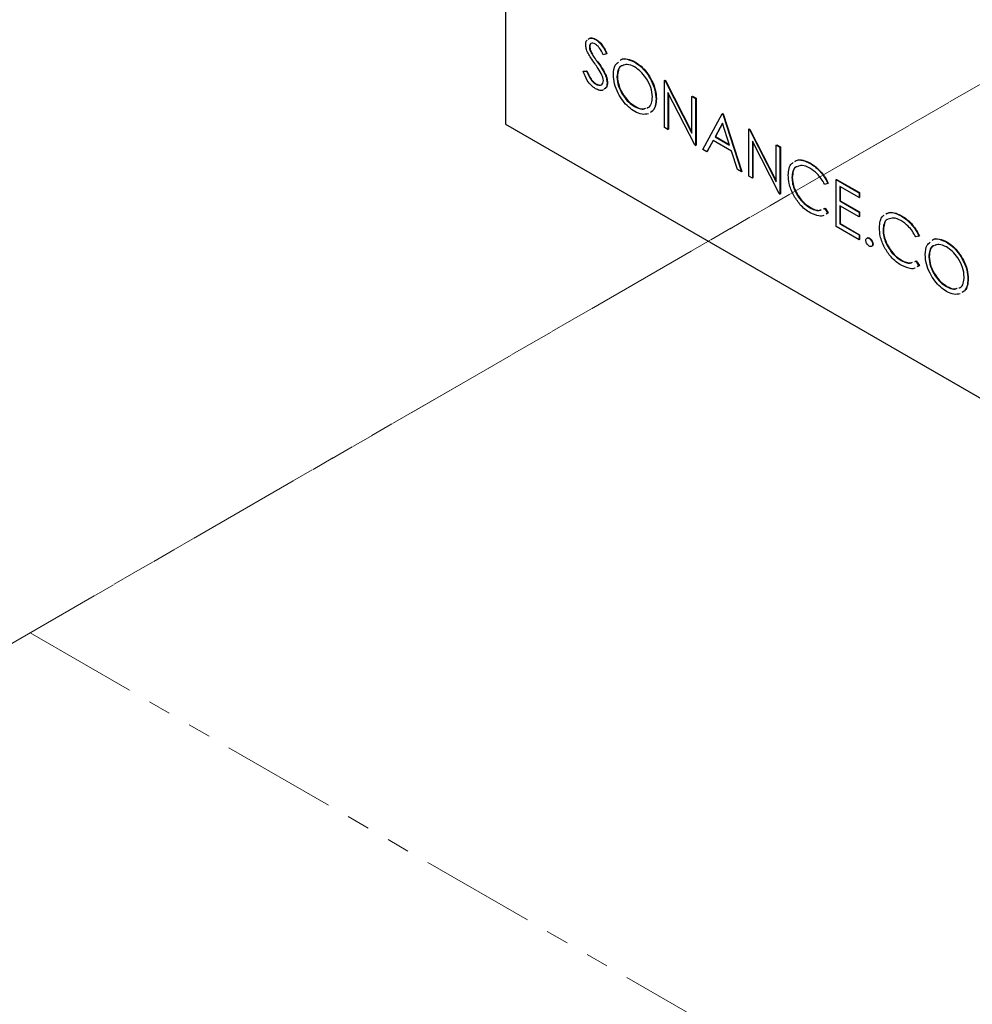
# Model space of a CAD drawing. Units: inches. Extents: x 2.7 to 93.3, y 0.6 to 70.6.
# Drawn here: x 39.1 to 47.4, y 35.6 to 44.2 of the extents above; entities that cross this region are included whole.
import ezdxf

# ---------------------------------------------------------------- set-up
doc = ezdxf.new("R2010")
doc.units = ezdxf.units.IN
doc.header["$LTSCALE"] = 4
doc.header["$MEASUREMENT"] = 0
doc.linetypes.add('PHANTOM', pattern=[0.5, 0.25, -0.05, 0.05, -0.05, 0.05, -0.05])

msp = doc.modelspace()

# ---------------------------------------------------------------- linework, layer by layer
at = {"color": 7, "linetype": 'Continuous', "lineweight": 25}
for p, q in [((43.3547, 50.9899), (43.3547, 43.2614)), ((44.1418, 43.9974), (44.1453, 43.9994)), ((44.0864, 43.9358), (44.0899, 43.9378)), ((44.1097, 43.8696), (44.1132, 43.8716)), ((44.236, 43.8739), (44.2073, 43.8654)), ((44.236, 43.8739), (44.2395, 43.8759)), ((44.032, 43.7208), (44.0619, 43.7242)), ((44.032, 43.7208), (44.0355, 43.7228)), ((44.0355, 43.7228), (44.0654, 43.7263)), ((44.0619, 43.7242), (44.0654, 43.7263)), ((44.1572, 43.8015), (44.1608, 43.8036)), ((44.4785, 43.803), (44.482, 43.8051)), ((44.3266, 43.6744), (44.3302, 43.6765)), ((44.7391, 43.6421), (44.7426, 43.6441)), ((44.7391, 43.2338), (44.7391, 43.6421)), ((44.7391, 43.6421), (44.7458, 43.6382)), ((44.7426, 43.6441), (44.7493, 43.6403)), ((44.7458, 43.6382), (44.7493, 43.6403)), ((44.7458, 43.6382), (44.9793, 43.1821)), ((44.7493, 43.6403), (44.9793, 43.191)), ((44.1395, 43.6114), (44.143, 43.6134)), ((44.2405, 43.6217), (44.244, 43.6237)), ((44.6666, 43.48), (44.6701, 43.482)), ((45.0038, 43.081), (44.7708, 43.5361)), ((44.7708, 43.5361), (44.7708, 43.2155)), ((44.7744, 43.5292), (44.7744, 43.2175)), ((44.9793, 43.5034), (44.9829, 43.5054)), ((44.9793, 43.1821), (44.9793, 43.5034)), ((44.9793, 43.5034), (45.0111, 43.4851)), ((44.9829, 43.5054), (45.0146, 43.4871)), ((45.0111, 43.4851), (45.0146, 43.4871)), ((45.0111, 43.4851), (45.0111, 43.0768)), ((45.0146, 43.4871), (45.0146, 43.0789)), ((44.48, 43.4148), (44.4836, 43.4168)), ((44.5915, 43.4055), (44.5994, 43.4075)), ((45.0745, 43.0402), (45.2422, 43.3516)), ((45.2422, 43.3516), (45.2458, 43.3537)), ((45.2422, 43.3516), (45.2468, 43.349)), ((45.2458, 43.3537), (45.2503, 43.3511)), ((45.2468, 43.349), (45.2503, 43.3511)), ((45.2468, 43.349), (45.41, 42.8465)), ((45.2503, 43.3511), (45.4135, 42.8486)), ((43.3547, 43.2614), (51.8153, 38.3772)), ((44.7708, 43.2155), (44.7391, 43.2338)), ((44.7708, 43.2155), (44.7744, 43.2175)), ((45.2442, 43.271), (45.1801, 43.152)), ((45.2451, 43.2681), (45.1837, 43.154)), ((45.3065, 43.079), (45.2442, 43.271)), ((45.4734, 43.2182), (45.4769, 43.2202)), ((45.4734, 42.8099), (45.4734, 43.2182)), ((45.4734, 43.2182), (45.4801, 43.2143)), ((45.4769, 43.2202), (45.4836, 43.2164)), ((45.4801, 43.2143), (45.4836, 43.2164)), ((45.4801, 43.2143), (45.7136, 42.7582)), ((45.4836, 43.2164), (45.7136, 42.7671)), ((45.1801, 43.152), (45.1837, 43.154)), ((45.1801, 43.152), (45.3065, 43.079)), ((45.1837, 43.154), (45.3048, 43.084)), ((45.0111, 43.0768), (45.0038, 43.081)), ((45.0111, 43.0768), (45.0146, 43.0789)), ((45.1092, 43.0202), (45.0745, 43.0402)), ((45.1629, 43.12), (45.1092, 43.0202)), ((45.1648, 43.1189), (45.1127, 43.0222)), ((45.3232, 43.0275), (45.1629, 43.12)), ((45.7381, 42.6571), (45.5051, 43.1122)), ((45.5051, 43.1122), (45.5051, 42.7916)), ((45.5087, 43.1053), (45.5087, 42.7936)), ((45.7136, 43.0795), (45.7172, 43.0815)), ((45.7136, 43.0795), (45.7454, 43.0612)), ((45.7136, 42.7582), (45.7136, 43.0795)), ((45.7172, 43.0815), (45.7489, 43.0632)), ((45.7454, 43.0612), (45.7489, 43.0632)), ((45.7454, 43.0612), (45.7454, 42.6529)), ((45.7489, 43.0632), (45.7489, 42.655)), ((45.1092, 43.0202), (45.1127, 43.0222)), ((45.3755, 42.8665), (45.3232, 43.0275)), ((45.41, 42.8465), (45.3755, 42.8665)), ((46.0081, 42.92), (46.0117, 42.922)), ((45.41, 42.8465), (45.4135, 42.8486)), ((45.5051, 42.7916), (45.4734, 42.8099)), ((45.5051, 42.7916), (45.5087, 42.7936)), ((45.8496, 42.7965), (45.8532, 42.7985)), ((46.2349, 42.7786), (46.2384, 42.7806)), ((46.2349, 42.7786), (46.4343, 42.6634)), ((46.2349, 42.3703), (46.2349, 42.7786)), ((46.2384, 42.7806), (46.4379, 42.6655)), ((46.1624, 42.7455), (46.1346, 42.737)), ((46.1624, 42.7455), (46.1659, 42.7476)), ((46.4343, 42.6216), (46.2666, 42.7184)), ((46.2666, 42.7184), (46.2666, 42.5928)), ((46.2702, 42.7163), (46.2702, 42.5948)), ((45.7454, 42.6529), (45.7381, 42.6571)), ((45.7454, 42.6529), (45.7489, 42.655)), ((46.4343, 42.6634), (46.4379, 42.6655)), ((46.4343, 42.6634), (46.4343, 42.6216)), ((46.4343, 42.6216), (46.4379, 42.6236)), ((46.4379, 42.6655), (46.4379, 42.6236)), ((46.0083, 42.5325), (46.0119, 42.5345)), ((46.1256, 42.5243), (46.1346, 42.5277)), ((46.1346, 42.5277), (46.1382, 42.5297)), ((46.1346, 42.5277), (46.1624, 42.4873)), ((46.1382, 42.5297), (46.1659, 42.4894)), ((46.2666, 42.5928), (46.2702, 42.5948)), ((46.2666, 42.5928), (46.4343, 42.4959)), ((46.4343, 42.4541), (46.2666, 42.5509)), ((46.2666, 42.5509), (46.2666, 42.3939)), ((46.2702, 42.5948), (46.4379, 42.498)), ((46.2702, 42.5489), (46.2702, 42.3959)), ((46.1624, 42.4873), (46.1468, 42.4779)), ((46.1659, 42.4894), (46.1503, 42.4799)), ((46.1624, 42.4873), (46.1659, 42.4894)), ((46.4343, 42.4959), (46.4379, 42.498)), ((46.4343, 42.4959), (46.4343, 42.4541)), ((46.4343, 42.4541), (46.4379, 42.4561)), ((46.4379, 42.498), (46.4379, 42.4561)), ((46.8014, 42.462), (46.8049, 42.4641)), ((46.4343, 42.2552), (46.2349, 42.3703)), ((46.2666, 42.3939), (46.2702, 42.3959)), ((46.2666, 42.3939), (46.4343, 42.297)), ((46.2702, 42.3959), (46.4379, 42.2991)), ((46.4343, 42.297), (46.4379, 42.2991)), ((46.4343, 42.297), (46.4343, 42.2552)), ((46.4379, 42.2991), (46.4379, 42.2572)), ((46.5227, 42.267), (46.5263, 42.269)), ((46.6429, 42.3385), (46.6464, 42.3406)), ((46.9556, 42.2876), (46.9279, 42.2791)), ((46.9556, 42.2876), (46.9591, 42.2897)), ((46.4343, 42.2552), (46.4379, 42.2572)), ((46.5522, 42.2159), (46.5557, 42.218)), ((47.1936, 42.2356), (47.1971, 42.2377)), ((47.0417, 42.107), (47.0453, 42.1091)), ((46.8016, 42.0746), (46.8051, 42.0766)), ((46.9188, 42.0664), (46.9279, 42.0697)), ((46.9279, 42.0697), (46.9314, 42.0718)), ((46.9279, 42.0697), (46.9556, 42.0294)), ((46.9314, 42.0718), (46.9591, 42.0315)), ((46.9556, 42.0294), (46.94, 42.02)), ((46.9591, 42.0315), (46.9436, 42.022)), ((46.9556, 42.0294), (46.9591, 42.0315)), ((47.1951, 41.8474), (47.1987, 41.8494)), ((47.3817, 41.9126), (47.3852, 41.9146))]:
    msp.add_line(p, q, dxfattribs=at)
at = {"color": 7, "linetype": 'PHANTOM', "lineweight": 18}
for p, q in [((52.0665, 46.2508), (39.2161, 38.8324)), ((51.8995, 46.1544), (39.0366, 38.7288)), ((39.2161, 38.8324), (52.2991, 31.2798))]:
    msp.add_line(p, q, dxfattribs=at)
at = {"color": 7, "linetype": 'Continuous', "lineweight": 25}
for points, knots in [([(44.0547, 43.9524), (44.055, 43.9675), (44.0555, 43.9843), (44.0647, 43.9911), (44.0656, 43.9918)], [0, 0, 0, 0, 0.895312, 1, 1, 1, 1]), ([(44.0764, 44.0004), (44.0795, 44.0036), (44.0886, 44.0126), (44.1126, 44.011), (44.1321, 44.0019), (44.1418, 43.9974)], [0, 0, 0, 0, 0.21475, 0.607337, 1, 1, 1, 1]), ([(44.0861, 44.0075), (44.0874, 44.0087), (44.0948, 44.0153), (44.1163, 44.0127), (44.1357, 44.0039), (44.1453, 43.9994)], [0, 0, 0, 0, 0.09699, 0.548451, 1, 1, 1, 1]), ([(44.1418, 43.9974), (44.1527, 43.9899), (44.1744, 43.9749), (44.2085, 43.9312), (44.2256, 43.8956), (44.236, 43.8739)], [0, 0, 0, 0, 0.27975, 0.559501, 1, 1, 1, 1]), ([(44.1453, 43.9994), (44.1562, 43.9919), (44.178, 43.9769), (44.212, 43.9332), (44.2291, 43.8977), (44.2395, 43.8759)], [0, 0, 0, 0, 0.27975, 0.559501, 1, 1, 1, 1]), ([(44.0744, 43.8788), (44.0682, 43.893), (44.0571, 43.9184), (44.0554, 43.942), (44.0547, 43.9524)], [0, 0, 0, 0, 0.55984, 1, 1, 1, 1]), ([(44.1382, 43.9576), (44.1311, 43.9611), (44.1167, 43.9681), (44.0995, 43.9653), (44.0881, 43.9544), (44.087, 43.942), (44.0864, 43.9358)], [0, 0, 0, 0, 0.280274, 0.559931, 0.77992, 1, 1, 1, 1]), ([(44.0864, 43.9358), (44.0868, 43.9299), (44.0876, 43.918), (44.0953, 43.8948), (44.1042, 43.8792), (44.1097, 43.8696)], [0, 0, 0, 0, 0.279946, 0.559774, 1, 1, 1, 1]), ([(44.0994, 43.9618), (44.097, 43.9598), (44.091, 43.9549), (44.0903, 43.9442), (44.0899, 43.9378)], [0, 0, 0, 0, 0.397844, 1, 1, 1, 1]), ([(44.0899, 43.9378), (44.0903, 43.9319), (44.0912, 43.92), (44.0988, 43.8968), (44.1078, 43.8812), (44.1132, 43.8716)], [0, 0, 0, 0, 0.279946, 0.559774, 1, 1, 1, 1]), ([(44.2073, 43.8654), (44.1973, 43.8859), (44.1834, 43.9146), (44.1572, 43.9449), (44.1446, 43.9534), (44.1382, 43.9576)], [0, 0, 0, 0, 0.559818, 0.779848, 1, 1, 1, 1]), ([(44.1324, 43.7899), (44.1208, 43.8059), (44.1003, 43.8346), (44.0823, 43.8653), (44.0744, 43.8788)], [0, 0, 0, 0, 0.560413, 1, 1, 1, 1]), ([(44.1097, 43.8696), (44.1184, 43.8567), (44.134, 43.8338), (44.1501, 43.8114), (44.1572, 43.8015)], [0, 0, 0, 0, 0.559906, 1, 1, 1, 1]), ([(44.3544, 43.8157), (44.3563, 43.8177), (44.3706, 43.8326), (44.4154, 43.8309), (44.4575, 43.8123), (44.4785, 43.803)], [0, 0, 0, 0, 0.071319, 0.535696, 1, 1, 1, 1]), ([(44.358, 43.8178), (44.3599, 43.8198), (44.3742, 43.8347), (44.419, 43.8329), (44.461, 43.8143), (44.482, 43.8051)], [0, 0, 0, 0, 0.071319, 0.535696, 1, 1, 1, 1]), ([(44.0619, 43.7242), (44.0724, 43.6995), (44.087, 43.6651), (44.117, 43.6271), (44.132, 43.6166), (44.1395, 43.6114)], [0, 0, 0, 0, 0.559321, 0.779782, 1, 1, 1, 1]), ([(44.0654, 43.7263), (44.0759, 43.7015), (44.0906, 43.6671), (44.1205, 43.6291), (44.1355, 43.6186), (44.143, 43.6134)], [0, 0, 0, 0, 0.559321, 0.779782, 1, 1, 1, 1]), ([(44.1961, 43.688), (44.1852, 43.7077), (44.1657, 43.743), (44.1426, 43.7755), (44.1324, 43.7899)], [0, 0, 0, 0, 0.559496, 1, 1, 1, 1]), ([(44.1572, 43.8015), (44.1682, 43.7857), (44.1902, 43.7541), (44.2176, 43.7075), (44.2365, 43.6612), (44.2392, 43.6349), (44.2405, 43.6217)], [0, 0, 0, 0, 0.2805042, 0.560676, 0.7805638, 1, 1, 1, 1]), ([(44.1608, 43.8036), (44.1718, 43.7878), (44.1937, 43.7562), (44.2212, 43.7096), (44.2401, 43.6633), (44.2427, 43.6369), (44.244, 43.6237)], [0, 0, 0, 0, 0.2805042, 0.560676, 0.7805638, 1, 1, 1, 1]), ([(44.2949, 43.6926), (44.2971, 43.7236), (44.3005, 43.7719), (44.3287, 43.793), (44.3387, 43.8005)], [0, 0, 0, 0, 0.643306, 1, 1, 1, 1]), ([(44.3669, 43.7676), (44.3651, 43.7671), (44.3491, 43.7632), (44.3323, 43.7309), (44.3285, 43.6933), (44.3266, 43.6744)], [0, 0, 0, 0, 0.057602, 0.528706, 1, 1, 1, 1]), ([(44.3704, 43.7696), (44.3687, 43.7692), (44.3527, 43.7652), (44.3358, 43.733), (44.332, 43.6953), (44.3302, 43.6765)], [0, 0, 0, 0, 0.057602, 0.528706, 1, 1, 1, 1]), ([(44.48, 43.7602), (44.4573, 43.7707), (44.4173, 43.789), (44.3875, 43.7756), (44.3747, 43.7698)], [0, 0, 0, 0, 0.568985, 1, 1, 1, 1]), ([(44.4785, 43.803), (44.4969, 43.791), (44.5336, 43.7669), (44.5846, 43.7102), (44.6282, 43.6399), (44.6612, 43.5583), (44.6648, 43.5061), (44.6666, 43.48)], [0, 0, 0, 0, 0.186883, 0.373569, 0.560409, 0.780096, 1, 1, 1, 1]), ([(44.6349, 43.4984), (44.6321, 43.5259), (44.6267, 43.5808), (44.5837, 43.6619), (44.5327, 43.7238), (44.4976, 43.7481), (44.48, 43.7602)], [0, 0, 0, 0, 0.279468, 0.55887, 0.779516, 1, 1, 1, 1]), ([(44.482, 43.8051), (44.5004, 43.793), (44.5371, 43.7689), (44.5882, 43.7122), (44.6317, 43.6419), (44.6647, 43.5603), (44.6683, 43.5081), (44.6701, 43.482)], [0, 0, 0, 0, 0.186883, 0.373569, 0.560409, 0.780096, 1, 1, 1, 1]), ([(44.1395, 43.5695), (44.1264, 43.5786), (44.1003, 43.5967), (44.06, 43.6507), (44.0426, 43.6942), (44.032, 43.7208)], [0, 0, 0, 0, 0.27988, 0.559666, 1, 1, 1, 1]), ([(44.1395, 43.6114), (44.149, 43.607), (44.168, 43.5982), (44.1912, 43.6013), (44.206, 43.6163), (44.2078, 43.6325), (44.2088, 43.6406)], [0, 0, 0, 0, 0.280276, 0.560148, 0.780153, 1, 1, 1, 1]), ([(44.2088, 43.6406), (44.2079, 43.6492), (44.2064, 43.6647), (44.1992, 43.6808), (44.1961, 43.688)], [0, 0, 0, 0, 0.55899, 1, 1, 1, 1]), ([(44.4813, 43.3722), (44.4631, 43.3841), (44.4267, 43.408), (44.3765, 43.4647), (44.3335, 43.5342), (44.3006, 43.6149), (44.2968, 43.6667), (44.2949, 43.6926)], [0, 0, 0, 0, 0.186867, 0.373553, 0.560424, 0.780172, 1, 1, 1, 1]), ([(44.3266, 43.6744), (44.3293, 43.6471), (44.3347, 43.5925), (44.3775, 43.5124), (44.4276, 43.45), (44.4625, 43.4265), (44.48, 43.4148)], [0, 0, 0, 0, 0.279416, 0.559077, 0.779478, 1, 1, 1, 1]), ([(44.3302, 43.6765), (44.3329, 43.6492), (44.3383, 43.5946), (44.381, 43.5144), (44.4311, 43.4521), (44.4661, 43.4286), (44.4836, 43.4168)], [0, 0, 0, 0, 0.279416, 0.559077, 0.779478, 1, 1, 1, 1]), ([(44.2082, 43.5618), (44.2064, 43.5602), (44.1976, 43.5525), (44.1731, 43.5538), (44.1507, 43.5643), (44.1395, 43.5695)], [0, 0, 0, 0, 0.110322, 0.554966, 1, 1, 1, 1]), ([(44.143, 43.6134), (44.1524, 43.6092), (44.1711, 43.6009), (44.1912, 43.6011), (44.1974, 43.6086), (44.1984, 43.6099)], [0, 0, 0, 0, 0.453143, 0.905631, 1, 1, 1, 1]), ([(44.2405, 43.6217), (44.239, 43.6054), (44.2367, 43.5797), (44.2204, 43.5702), (44.2145, 43.5667)], [0, 0, 0, 0, 0.633167, 1, 1, 1, 1]), ([(44.244, 43.6237), (44.2426, 43.6074), (44.2403, 43.5817), (44.224, 43.5722), (44.218, 43.5688)], [0, 0, 0, 0, 0.633167, 1, 1, 1, 1]), ([(44.5879, 43.4034), (44.5919, 43.4042), (44.6106, 43.4078), (44.6293, 43.4414), (44.633, 43.4794), (44.6349, 43.4984)], [0, 0, 0, 0, 0.119965, 0.559901, 1, 1, 1, 1]), ([(44.6666, 43.48), (44.6652, 43.4598), (44.6624, 43.4196), (44.6426, 43.3794), (44.622, 43.3673), (44.6143, 43.3627)], [0, 0, 0, 0, 0.383892, 0.767435, 1, 1, 1, 1]), ([(44.6701, 43.482), (44.6687, 43.4619), (44.666, 43.4216), (44.6461, 43.3815), (44.6256, 43.3693), (44.6178, 43.3647)], [0, 0, 0, 0, 0.383892, 0.767435, 1, 1, 1, 1]), ([(44.48, 43.4148), (44.503, 43.4036), (44.54, 43.3855), (44.5679, 43.3967), (44.5785, 43.401)], [0, 0, 0, 0, 0.62149, 1, 1, 1, 1]), ([(44.4836, 43.4168), (44.5067, 43.4052), (44.5406, 43.3882), (44.5662, 43.3979), (44.5744, 43.401)], [0, 0, 0, 0, 0.681085, 1, 1, 1, 1]), ([(44.5999, 43.3526), (44.5821, 43.3484), (44.5464, 43.3402), (44.503, 43.3615), (44.4813, 43.3722)], [0, 0, 0, 0, 0.499832, 1, 1, 1, 1]), ([(45.8751, 42.9361), (45.879, 42.9389), (45.8972, 42.952), (45.9435, 42.9511), (45.9866, 42.9303), (46.0081, 42.92)], [0, 0, 0, 0, 0.118557, 0.558947, 1, 1, 1, 1]), ([(45.8786, 42.9381), (45.8825, 42.9409), (45.9007, 42.954), (45.9471, 42.9531), (45.9901, 42.9324), (46.0117, 42.922)], [0, 0, 0, 0, 0.118557, 0.558947, 1, 1, 1, 1]), ([(45.8179, 42.8176), (45.8194, 42.8378), (45.8224, 42.8782), (45.8397, 42.9147), (45.8565, 42.9243), (45.8602, 42.9265)], [0, 0, 0, 0, 0.436798, 0.873222, 1, 1, 1, 1]), ([(45.888, 42.8891), (45.8871, 42.8889), (45.8718, 42.8854), (45.8554, 42.8533), (45.8516, 42.8154), (45.8496, 42.7965)], [0, 0, 0, 0, 0.02741, 0.513542, 1, 1, 1, 1]), ([(45.8915, 42.8911), (45.8907, 42.8909), (45.8754, 42.8874), (45.8589, 42.8553), (45.8551, 42.8174), (45.8532, 42.7985)], [0, 0, 0, 0, 0.02741, 0.513542, 1, 1, 1, 1]), ([(46.0061, 42.8792), (45.9832, 42.8901), (45.9415, 42.9098), (45.91, 42.8968), (45.8959, 42.891)], [0, 0, 0, 0, 0.55248, 1, 1, 1, 1]), ([(46.1346, 42.737), (46.1253, 42.7539), (46.1066, 42.7878), (46.0628, 42.8404), (46.0276, 42.8645), (46.0061, 42.8792)], [0, 0, 0, 0, 0.280313, 0.560639, 1, 1, 1, 1]), ([(46.0081, 42.92), (46.0247, 42.9093), (46.058, 42.8879), (46.1016, 42.8431), (46.1374, 42.7949), (46.1541, 42.762), (46.1624, 42.7455)], [0, 0, 0, 0, 0.280046, 0.559868, 0.779944, 1, 1, 1, 1]), ([(46.0117, 42.922), (46.0283, 42.9113), (46.0615, 42.8899), (46.1051, 42.8451), (46.1409, 42.7969), (46.1576, 42.764), (46.1659, 42.7476)], [0, 0, 0, 0, 0.280046, 0.559868, 0.779944, 1, 1, 1, 1]), ([(45.8627, 42.6461), (45.855, 42.6623), (45.8395, 42.6947), (45.8217, 42.7542), (45.8194, 42.7935), (45.8179, 42.8176)], [0, 0, 0, 0, 0.280238, 0.560413, 1, 1, 1, 1]), ([(45.8496, 42.7965), (45.8507, 42.7783), (45.8529, 42.7419), (45.8743, 42.6818), (45.9084, 42.6225), (45.9546, 42.5678), (45.9904, 42.5443), (46.0083, 42.5325)], [0, 0, 0, 0, 0.18679, 0.373374, 0.560143, 0.779894, 1, 1, 1, 1]), ([(45.8532, 42.7985), (45.8543, 42.7803), (45.8564, 42.744), (45.8779, 42.6839), (45.9119, 42.6245), (45.9582, 42.5699), (45.994, 42.5463), (46.0119, 42.5345)], [0, 0, 0, 0, 0.18679, 0.373374, 0.560143, 0.779894, 1, 1, 1, 1]), ([(46.0086, 42.4905), (45.9933, 42.5002), (45.9628, 42.5196), (45.9097, 42.569), (45.8805, 42.6169), (45.8627, 42.6461)], [0, 0, 0, 0, 0.280789, 0.561301, 1, 1, 1, 1]), ([(46.0083, 42.5325), (46.0217, 42.5259), (46.0484, 42.5126), (46.0829, 42.506), (46.099, 42.5137), (46.1052, 42.5167)], [0, 0, 0, 0, 0.381901, 0.763576, 1, 1, 1, 1]), ([(46.0119, 42.5345), (46.0252, 42.528), (46.0519, 42.5148), (46.085, 42.508), (46.1, 42.515), (46.1049, 42.5173)], [0, 0, 0, 0, 0.400376, 0.800515, 1, 1, 1, 1]), ([(46.1282, 42.4667), (46.1281, 42.4666), (46.1164, 42.4595), (46.0764, 42.4601), (46.0343, 42.479), (46.0086, 42.4905)], [0, 0, 0, 0, 0.004551, 0.392423, 1, 1, 1, 1]), ([(46.6111, 42.3596), (46.6126, 42.3799), (46.6156, 42.4203), (46.6329, 42.4568), (46.6497, 42.4664), (46.6535, 42.4686)], [0, 0, 0, 0, 0.436798, 0.873222, 1, 1, 1, 1]), ([(46.6683, 42.4782), (46.6722, 42.4809), (46.6904, 42.494), (46.7368, 42.4931), (46.7798, 42.4724), (46.8014, 42.462)], [0, 0, 0, 0, 0.118557, 0.558947, 1, 1, 1, 1]), ([(46.6718, 42.4802), (46.6757, 42.483), (46.694, 42.4961), (46.7403, 42.4952), (46.7834, 42.4745), (46.8049, 42.4641)], [0, 0, 0, 0, 0.118557, 0.558947, 1, 1, 1, 1]), ([(46.7994, 42.4213), (46.7764, 42.4322), (46.7348, 42.4518), (46.7032, 42.4389), (46.6891, 42.4331)], [0, 0, 0, 0, 0.55248, 1, 1, 1, 1]), ([(46.8014, 42.462), (46.818, 42.4514), (46.8512, 42.43), (46.8948, 42.3851), (46.9306, 42.3369), (46.9473, 42.3041), (46.9556, 42.2876)], [0, 0, 0, 0, 0.280046, 0.559868, 0.779944, 1, 1, 1, 1]), ([(46.8049, 42.4641), (46.8215, 42.4534), (46.8547, 42.432), (46.8983, 42.3872), (46.9341, 42.339), (46.9508, 42.3061), (46.9591, 42.2897)], [0, 0, 0, 0, 0.280046, 0.559868, 0.779944, 1, 1, 1, 1]), ([(46.656, 42.1882), (46.6482, 42.2044), (46.6327, 42.2368), (46.615, 42.2963), (46.6126, 42.3356), (46.6111, 42.3596)], [0, 0, 0, 0, 0.280238, 0.560413, 1, 1, 1, 1]), ([(46.6812, 42.4311), (46.6804, 42.431), (46.6651, 42.4275), (46.6486, 42.3954), (46.6448, 42.3575), (46.6429, 42.3385)], [0, 0, 0, 0, 0.02741, 0.513542, 1, 1, 1, 1]), ([(46.6847, 42.4332), (46.6839, 42.433), (46.6686, 42.4295), (46.6522, 42.3974), (46.6483, 42.3595), (46.6464, 42.3406)], [0, 0, 0, 0, 0.02741, 0.513542, 1, 1, 1, 1]), ([(46.9279, 42.2791), (46.9185, 42.296), (46.8998, 42.3299), (46.856, 42.3824), (46.8208, 42.4066), (46.7994, 42.4213)], [0, 0, 0, 0, 0.280313, 0.560639, 1, 1, 1, 1]), ([(46.4933, 42.2499), (46.4938, 42.2547), (46.4948, 42.2641), (46.5028, 42.2706), (46.5125, 42.2718), (46.5193, 42.2686), (46.5227, 42.267)], [0, 0, 0, 0, 0.279576, 0.559284, 0.779552, 1, 1, 1, 1]), ([(46.5028, 42.2679), (46.5042, 42.2695), (46.5076, 42.2733), (46.5161, 42.2738), (46.5229, 42.2706), (46.5263, 42.269)], [0, 0, 0, 0, 0.271087, 0.635396, 1, 1, 1, 1]), ([(46.5227, 42.267), (46.5271, 42.2639), (46.5358, 42.2577), (46.5453, 42.2428), (46.5514, 42.2283), (46.5519, 42.22), (46.5522, 42.2159)], [0, 0, 0, 0, 0.279602, 0.559212, 0.779475, 1, 1, 1, 1]), ([(46.5263, 42.269), (46.5306, 42.2659), (46.5393, 42.2597), (46.5489, 42.2449), (46.5549, 42.2303), (46.5555, 42.2221), (46.5557, 42.218)], [0, 0, 0, 0, 0.279602, 0.559212, 0.779475, 1, 1, 1, 1]), ([(46.6429, 42.3385), (46.6439, 42.3204), (46.6461, 42.284), (46.6676, 42.2239), (46.7016, 42.1645), (46.7479, 42.1099), (46.7837, 42.0864), (46.8016, 42.0746)], [0, 0, 0, 0, 0.18679, 0.373374, 0.560143, 0.779894, 1, 1, 1, 1]), ([(46.6464, 42.3406), (46.6475, 42.3224), (46.6497, 42.2861), (46.6711, 42.226), (46.7051, 42.1666), (46.7514, 42.1119), (46.7872, 42.0884), (46.8051, 42.0766)], [0, 0, 0, 0, 0.18679, 0.373374, 0.560143, 0.779894, 1, 1, 1, 1]), ([(47.0695, 42.2483), (47.0714, 42.2503), (47.0857, 42.2652), (47.1305, 42.2635), (47.1726, 42.2449), (47.1936, 42.2356)], [0, 0, 0, 0, 0.071319, 0.535696, 1, 1, 1, 1]), ([(47.0731, 42.2504), (47.075, 42.2524), (47.0893, 42.2673), (47.1341, 42.2655), (47.1761, 42.2469), (47.1971, 42.2377)], [0, 0, 0, 0, 0.071319, 0.535696, 1, 1, 1, 1]), ([(46.5227, 42.1989), (46.5184, 42.202), (46.5097, 42.2083), (46.5001, 42.223), (46.4942, 42.2376), (46.4936, 42.2458), (46.4933, 42.2499)], [0, 0, 0, 0, 0.279581, 0.559143, 0.779575, 1, 1, 1, 1]), ([(46.5522, 42.2159), (46.5517, 42.2112), (46.5507, 42.2018), (46.5426, 42.1954), (46.533, 42.1941), (46.5261, 42.1973), (46.5227, 42.1989)], [0, 0, 0, 0, 0.279469, 0.559358, 0.779674, 1, 1, 1, 1]), ([(46.5557, 42.218), (46.5554, 42.213), (46.555, 42.2058), (46.5509, 42.2029), (46.5496, 42.202)], [0, 0, 0, 0, 0.701808, 1, 1, 1, 1]), ([(46.8018, 42.0326), (46.7865, 42.0423), (46.7561, 42.0617), (46.7029, 42.1111), (46.6738, 42.159), (46.656, 42.1882)], [0, 0, 0, 0, 0.280789, 0.561301, 1, 1, 1, 1]), ([(47.01, 42.1252), (47.0122, 42.1562), (47.0157, 42.2045), (47.0438, 42.2256), (47.0538, 42.2331)], [0, 0, 0, 0, 0.643306, 1, 1, 1, 1]), ([(47.082, 42.2002), (47.0802, 42.1998), (47.0642, 42.1958), (47.0474, 42.1635), (47.0436, 42.1259), (47.0417, 42.107)], [0, 0, 0, 0, 0.057602, 0.528706, 1, 1, 1, 1]), ([(47.0855, 42.2022), (47.0838, 42.2018), (47.0678, 42.1978), (47.0509, 42.1656), (47.0472, 42.1279), (47.0453, 42.1091)], [0, 0, 0, 0, 0.057602, 0.528706, 1, 1, 1, 1]), ([(47.1951, 42.1928), (47.1724, 42.2033), (47.1324, 42.2216), (47.1026, 42.2082), (47.0898, 42.2024)], [0, 0, 0, 0, 0.568985, 1, 1, 1, 1]), ([(47.1936, 42.2356), (47.212, 42.2236), (47.2487, 42.1995), (47.2997, 42.1428), (47.3433, 42.0725), (47.3763, 41.9909), (47.3799, 41.9387), (47.3817, 41.9126)], [0, 0, 0, 0, 0.186883, 0.373569, 0.560409, 0.780096, 1, 1, 1, 1]), ([(47.35, 41.931), (47.3472, 41.9585), (47.3418, 42.0134), (47.2988, 42.0945), (47.2478, 42.1564), (47.2127, 42.1807), (47.1951, 42.1928)], [0, 0, 0, 0, 0.279468, 0.55887, 0.779516, 1, 1, 1, 1]), ([(47.1971, 42.2377), (47.2155, 42.2256), (47.2522, 42.2015), (47.3033, 42.1448), (47.3468, 42.0745), (47.3798, 41.9929), (47.3834, 41.9407), (47.3852, 41.9146)], [0, 0, 0, 0, 0.186883, 0.373569, 0.560409, 0.780096, 1, 1, 1, 1]), ([(47.1964, 41.8048), (47.1782, 41.8167), (47.1418, 41.8406), (47.0916, 41.8973), (47.0486, 41.9668), (47.0157, 42.0475), (47.0119, 42.0993), (47.01, 42.1252)], [0, 0, 0, 0, 0.186867, 0.373553, 0.560424, 0.780172, 1, 1, 1, 1]), ([(47.0417, 42.107), (47.0444, 42.0797), (47.0499, 42.0251), (47.0926, 41.945), (47.1427, 41.8826), (47.1776, 41.8591), (47.1951, 41.8474)], [0, 0, 0, 0, 0.279416, 0.559077, 0.779478, 1, 1, 1, 1]), ([(47.0453, 42.1091), (47.048, 42.0818), (47.0534, 42.0272), (47.0961, 41.947), (47.1462, 41.8847), (47.1812, 41.8612), (47.1987, 41.8494)], [0, 0, 0, 0, 0.279416, 0.559077, 0.779478, 1, 1, 1, 1]), ([(46.8016, 42.0746), (46.8149, 42.068), (46.8417, 42.0547), (46.8761, 42.0481), (46.8922, 42.0558), (46.8984, 42.0588)], [0, 0, 0, 0, 0.381901, 0.763576, 1, 1, 1, 1]), ([(46.9214, 42.0087), (46.9213, 42.0086), (46.9096, 42.0016), (46.8696, 42.0022), (46.8275, 42.0211), (46.8018, 42.0326)], [0, 0, 0, 0, 0.004551, 0.392423, 1, 1, 1, 1]), ([(46.8051, 42.0766), (46.8185, 42.07), (46.8452, 42.0568), (46.8782, 42.0501), (46.8932, 42.0571), (46.8982, 42.0594)], [0, 0, 0, 0, 0.400376, 0.800515, 1, 1, 1, 1]), ([(47.303, 41.836), (47.307, 41.8368), (47.3257, 41.8404), (47.3444, 41.874), (47.3481, 41.912), (47.35, 41.931)], [0, 0, 0, 0, 0.119965, 0.559901, 1, 1, 1, 1]), ([(47.1951, 41.8474), (47.2182, 41.836), (47.2537, 41.8184), (47.2804, 41.8289), (47.2897, 41.8326)], [0, 0, 0, 0, 0.6502494, 1, 1, 1, 1]), ([(47.1987, 41.8494), (47.2218, 41.8378), (47.2557, 41.8208), (47.2813, 41.8305), (47.2895, 41.8336)], [0, 0, 0, 0, 0.681085, 1, 1, 1, 1]), ([(47.3817, 41.9126), (47.3803, 41.8924), (47.3775, 41.8522), (47.3577, 41.812), (47.3371, 41.7999), (47.3294, 41.7953)], [0, 0, 0, 0, 0.383892, 0.767435, 1, 1, 1, 1]), ([(47.3852, 41.9146), (47.3838, 41.8945), (47.3811, 41.8542), (47.3612, 41.8141), (47.3407, 41.8019), (47.3329, 41.7973)], [0, 0, 0, 0, 0.383892, 0.767435, 1, 1, 1, 1]), ([(47.315, 41.7852), (47.2972, 41.781), (47.2615, 41.7728), (47.2181, 41.7941), (47.1964, 41.8048)], [0, 0, 0, 0, 0.499832, 1, 1, 1, 1])]:
    msp.add_open_spline(points, degree=3, knots=knots, dxfattribs=at)

doc.saveas('drawing.dxf')
